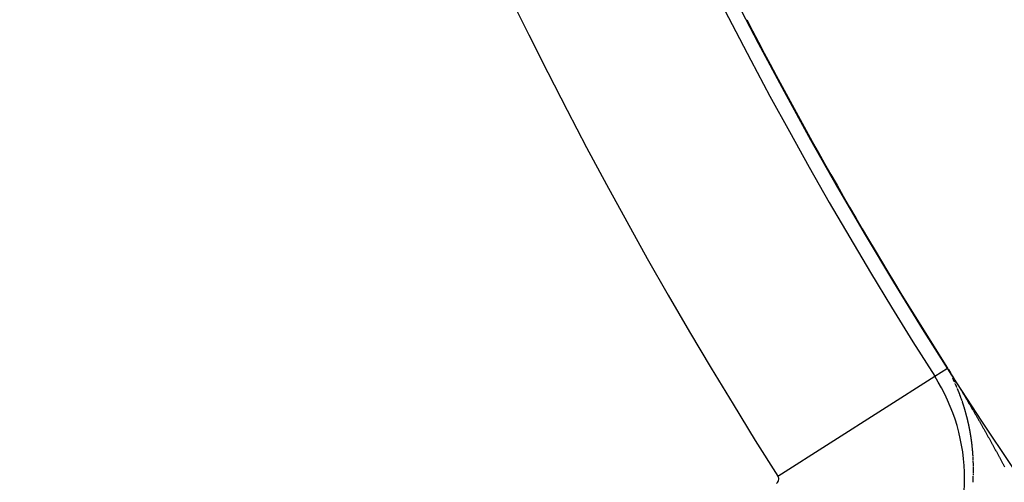
# Model space of a CAD drawing. Extents: x 24 to 600, y -268 to 196.
# Drawn here: x 494 to 503, y -81 to -76 of the extents above; entities that cross this region are included whole.
import ezdxf

# ---------------------------------------------------------------- set-up
doc = ezdxf.new("R2010")
doc.units = 0
doc.linetypes.add('DASHED', pattern=[11.05, 8.7, -2.35])
doc.layers.get('0').update_dxf_attribs({"linetype": 'CONTINUOUS'})
doc.layers.add('NEVIDI', color=4, linetype='DASHED')

msp = doc.modelspace()

# ---------------------------------------------------------------- linework, layer by layer
at = {"color": 2}
for p, q in [((502.749255, -79.648198), (502.749262, -79.648193)), ((502.749262, -79.648193), (502.749293, -79.648173)), ((502.749293, -79.648173), (502.749301, -79.648168)), ((502.749301, -79.648168), (502.749333, -79.648148)), ((502.749333, -79.648148), (502.749341, -79.648143)), ((502.749341, -79.648143), (502.749373, -79.648122)), ((502.749373, -79.648122), (502.749381, -79.648117)), ((502.749381, -79.648117), (502.749414, -79.648096)), ((502.749414, -79.648096), (502.749422, -79.648091)), ((502.749422, -79.648091), (502.749455, -79.648069)), ((502.749455, -79.648069), (502.749464, -79.648064)), ((502.749464, -79.648064), (502.749498, -79.648042)), ((502.749498, -79.648042), (502.749506, -79.648037)), ((502.749506, -79.648037), (502.749541, -79.648015)), ((502.749541, -79.648015), (502.749549, -79.648009)), ((502.749549, -79.648009), (502.749584, -79.647987)), ((502.749584, -79.647987), (502.749593, -79.647981)), ((502.749593, -79.647981), (502.749629, -79.647959)), ((502.749629, -79.647959), (502.749638, -79.647953)), ((502.749638, -79.647953), (502.749674, -79.64793)), ((502.749674, -79.64793), (502.749683, -79.647924)), ((502.749683, -79.647924), (502.74972, -79.647901)), ((502.74972, -79.647901), (502.749729, -79.647895)), ((502.749729, -79.647895), (502.749766, -79.647871)), ((502.749766, -79.647871), (502.749776, -79.647865)), ((502.749776, -79.647865), (502.749814, -79.647841)), ((502.749814, -79.647841), (502.749823, -79.647835)), ((502.749823, -79.647835), (502.749862, -79.64781)), ((502.749862, -79.64781), (502.749871, -79.647804))]:
    msp.add_line(p, q, dxfattribs=at)
for radius, start, end in [(44, 180, 360), (40, 180, 360), (55, 190.617262, 349.382738), (60, 190.56522, 349.43478), (44.004546, 207.759073, 207.84544)]:
    msp.add_arc((539.857919, -56.000001), radius, start, end, dxfattribs=at)
at = {"layer": 'NEVIDI', "color": 7, "linetype": 'CONTINUOUS'}
for p, q in [((502.626499, -79.726426), (502.749229, -79.648214)), ((502.750054, -79.649512), (502.749953, -79.649352)), ((502.750848, -79.650772), (502.750054, -79.649512)), ((502.750607, -79.647335), (502.750619, -79.647328)), ((502.750619, -79.647328), (502.750665, -79.647298)), ((502.750665, -79.647298), (502.750677, -79.64729)), ((502.750677, -79.64729), (502.750725, -79.64726)), ((502.750725, -79.64726), (502.750737, -79.647253)), ((502.750737, -79.647253), (502.750757, -79.647239)), ((502.750758, -79.64724), (502.754723, -79.653477)), ((502.751619, -79.652005), (502.750848, -79.650772)), ((502.752374, -79.653221), (502.751619, -79.652005)), ((502.75312, -79.65443), (502.752374, -79.653221)), ((502.753862, -79.655642), (502.75312, -79.65443)), ((502.754606, -79.656866), (502.753862, -79.655642)), ((502.755357, -79.658111), (502.754606, -79.656866)), ((502.754723, -79.653477), (502.759056, -79.66031)), ((502.755452, -79.658268), (502.755357, -79.658111)), ((502.756119, -79.659382), (502.755452, -79.658268)), ((502.756892, -79.660682), (502.756119, -79.659382)), ((502.757671, -79.662003), (502.756892, -79.660682)), ((502.759056, -79.66031), (502.765554, -79.670595)), ((501.109456, -80.69319), (502.626499, -79.726426)), ((502.760774, -79.667353), (502.760007, -79.666018)), ((502.762279, -79.669993), (502.761906, -79.669336)), ((502.763019, -79.6713), (502.762279, -79.669993)), ((502.765554, -79.670595), (502.769019, -79.676096)), ((502.766642, -79.677789), (502.765924, -79.676493)), ((502.767072, -79.678568), (502.766642, -79.677789)), ((502.767358, -79.679088), (502.767072, -79.678568)), ((502.768071, -79.680387), (502.767358, -79.679088)), ((502.768782, -79.681686), (502.768071, -79.680387)), ((502.769421, -79.682856), (502.768782, -79.681686)), ((502.769019, -79.676096), (502.775302, -79.686106)), ((502.775302, -79.686106), (502.778266, -79.690844)), ((502.778266, -79.690844), (502.784206, -79.700363)), ((502.784206, -79.700363), (502.787083, -79.704988)), ((502.787083, -79.704988), (502.792593, -79.713866)), ((502.792593, -79.713866), (502.795522, -79.718597)), ((502.795522, -79.718597), (502.800728, -79.727022)), ((502.800728, -79.727022), (502.803743, -79.73191)), ((502.802132, -79.74685), (502.801947, -79.746468)), ((502.802748, -79.748123), (502.802132, -79.74685)), ((502.802933, -79.748505), (502.802748, -79.748123)), ((502.803363, -79.749397), (502.802933, -79.748505)), ((502.803977, -79.750671), (502.803363, -79.749397)), ((502.803743, -79.73191), (502.808647, -79.739866)), ((502.80459, -79.751945), (502.803977, -79.750671)), ((502.804957, -79.75271), (502.80459, -79.751945)), ((502.805201, -79.75322), (502.804957, -79.75271)), ((502.805812, -79.754495), (502.805201, -79.75322)), ((502.805934, -79.75475), (502.805812, -79.754495)), ((502.806422, -79.75577), (502.805934, -79.75475)), ((502.807031, -79.757046), (502.806422, -79.75577)), ((502.807639, -79.758322), (502.807031, -79.757046)), ((502.808647, -79.739866), (502.811745, -79.744899)), ((502.811745, -79.744899), (502.816432, -79.752521)), ((502.816432, -79.752521), (502.819667, -79.757787)), ((502.819667, -79.757787), (502.824176, -79.765136)), ((502.807942, -79.75896), (502.807639, -79.758322)), ((502.808246, -79.759599), (502.807942, -79.75896)), ((502.809456, -79.762152), (502.808972, -79.761131)), ((502.81006, -79.76343), (502.809456, -79.762152)), ((502.810663, -79.764708), (502.81006, -79.76343)), ((502.810903, -79.765219), (502.810663, -79.764708)), ((502.811264, -79.765986), (502.810903, -79.765219)), ((502.811925, -79.767392), (502.811865, -79.767264)), ((502.812465, -79.768542), (502.811925, -79.767392)), ((502.813063, -79.769821), (502.812465, -79.768542)), ((502.813661, -79.7711), (502.813063, -79.769821)), ((502.81384, -79.771484), (502.813661, -79.7711)), ((502.814853, -79.773659), (502.81384, -79.771484)), ((502.815447, -79.774938), (502.814853, -79.773659)), ((502.816041, -79.776218), (502.815447, -79.774938)), ((502.817755, -79.779929), (502.816751, -79.777753)), ((502.821332, -79.78774), (502.820749, -79.786459)), ((502.823483, -79.792481), (502.822497, -79.790302)), ((502.823656, -79.792865), (502.823483, -79.792481)), ((502.824176, -79.765136), (502.827419, -79.770429)), ((502.827683, -79.801841), (502.827111, -79.800558)), ((502.827419, -79.770429), (502.831853, -79.777671)), ((502.828141, -79.802868), (502.827683, -79.801841)), ((502.828255, -79.803124), (502.828141, -79.802868)), ((502.828825, -79.804408), (502.828255, -79.803124)), ((502.82911, -79.80505), (502.828825, -79.804408)), ((502.829394, -79.805692), (502.82911, -79.80505)), ((502.829963, -79.806976), (502.829394, -79.805692)), ((502.83053, -79.80826), (502.829963, -79.806976)), ((502.830926, -79.809159), (502.83053, -79.80826)), ((502.831096, -79.809545), (502.830926, -79.809159)), ((502.831662, -79.81083), (502.831096, -79.809545)), ((502.831887, -79.811344), (502.831662, -79.81083)), ((502.831853, -79.777671), (502.835216, -79.783173)), ((502.832564, -79.812886), (502.831887, -79.811344)), ((502.83279, -79.813401), (502.832564, -79.812886)), ((502.833352, -79.814687), (502.83279, -79.813401)), ((502.833689, -79.815458), (502.833352, -79.814687)), ((502.833914, -79.815973), (502.833689, -79.815458)), ((502.834475, -79.81726), (502.833914, -79.815973)), ((502.834643, -79.817646), (502.834475, -79.81726)), ((502.835034, -79.818547), (502.834643, -79.817646)), ((502.835593, -79.819835), (502.835034, -79.818547)), ((502.835216, -79.783173), (502.839506, -79.790199)), ((502.836151, -79.821123), (502.835593, -79.819835)), ((502.83643, -79.821767), (502.836151, -79.821123)), ((502.83782, -79.824989), (502.837376, -79.823958)), ((502.838374, -79.826278), (502.83782, -79.824989)), ((502.838928, -79.827568), (502.838374, -79.826278)), ((502.839149, -79.828085), (502.838928, -79.827568)), ((502.83948, -79.828859), (502.839149, -79.828085)), ((502.840032, -79.830149), (502.83948, -79.828859)), ((502.839506, -79.790199), (502.842877, -79.795725)), ((502.840087, -79.830279), (502.840032, -79.830149)), ((502.840583, -79.831441), (502.840087, -79.830279)), ((502.841132, -79.832732), (502.840583, -79.831441)), ((502.841681, -79.834024), (502.841132, -79.832732)), ((502.841846, -79.834412), (502.841681, -79.834024)), ((502.842877, -79.795725), (502.847163, -79.802761)), ((502.84712, -79.846964), (502.84658, -79.845668)), ((502.847174, -79.847094), (502.84712, -79.846964)), ((502.847163, -79.802761), (502.850526, -79.808288)), ((502.848089, -79.849297), (502.847174, -79.847094)), ((502.848197, -79.849557), (502.848089, -79.849297)), ((502.848734, -79.850853), (502.848197, -79.849557)), ((502.84927, -79.852151), (502.848734, -79.850853)), ((502.849805, -79.853448), (502.84927, -79.852151)), ((502.850526, -79.808288), (502.854799, -79.815318)), ((502.854799, -79.815318), (502.85815, -79.820837)), ((502.85815, -79.820837), (502.862321, -79.827715)), ((502.862321, -79.827715), (502.865736, -79.833354)), ((502.865736, -79.833354), (502.869813, -79.840091)), ((502.869813, -79.840091), (502.873272, -79.845814)), ((502.873272, -79.845814), (502.877467, -79.852759)), ((502.877467, -79.852759), (502.880749, -79.8582)), ((502.850713, -79.855655), (502.849805, -79.853448)), ((502.850873, -79.856045), (502.850713, -79.855655)), ((502.851405, -79.857343), (502.850873, -79.856045)), ((502.851937, -79.858642), (502.851405, -79.857343)), ((502.852414, -79.859812), (502.851937, -79.858642)), ((502.853315, -79.862022), (502.852997, -79.861242)), ((502.853526, -79.862542), (502.853315, -79.862022)), ((502.854054, -79.863842), (502.853526, -79.862542)), ((502.854581, -79.865143), (502.854054, -79.863842)), ((502.855002, -79.866184), (502.854581, -79.865143)), ((502.855107, -79.866444), (502.855002, -79.866184)), ((502.855632, -79.867746), (502.855107, -79.866444)), ((502.855894, -79.868397), (502.855632, -79.867746)), ((502.856156, -79.869048), (502.855894, -79.868397)), ((502.856679, -79.87035), (502.856156, -79.869048)), ((502.857201, -79.871653), (502.856679, -79.87035)), ((502.857566, -79.872565), (502.857201, -79.871653)), ((502.857723, -79.872955), (502.857566, -79.872565)), ((502.858243, -79.874259), (502.857723, -79.872955)), ((502.858451, -79.87478), (502.858243, -79.874259)), ((502.858763, -79.875562), (502.858451, -79.87478)), ((502.859281, -79.876866), (502.858763, -79.875562)), ((502.859799, -79.87817), (502.859281, -79.876866)), ((502.860109, -79.878953), (502.859799, -79.87817)), ((502.860315, -79.879475), (502.860109, -79.878953)), ((502.860831, -79.88078), (502.860315, -79.879475)), ((502.860986, -79.881171), (502.860831, -79.88078)), ((502.861346, -79.882085), (502.860986, -79.881171)), ((502.86186, -79.883391), (502.861346, -79.882085)), ((502.862373, -79.884696), (502.86186, -79.883391)), ((502.862629, -79.885349), (502.862373, -79.884696)), ((502.863498, -79.88757), (502.863396, -79.887309)), ((502.863906, -79.888616), (502.863498, -79.88757)), ((502.864415, -79.889923), (502.863906, -79.888616)), ((502.864923, -79.89123), (502.864415, -79.889923)), ((502.865126, -79.891753), (502.864923, -79.89123)), ((502.865431, -79.892538), (502.865126, -79.891753)), ((502.865937, -79.893845), (502.865431, -79.892538)), ((502.865988, -79.893976), (502.865937, -79.893845)), ((502.866442, -79.895154), (502.865988, -79.893976)), ((502.866947, -79.896462), (502.866442, -79.895154)), ((502.86745, -79.897771), (502.866947, -79.896462)), ((502.867601, -79.898163), (502.86745, -79.897771)), ((502.868454, -79.900389), (502.867601, -79.898163)), ((502.868955, -79.901699), (502.868454, -79.900389)), ((502.869455, -79.903009), (502.868955, -79.901699)), ((502.869954, -79.904319), (502.869455, -79.903009)), ((502.870053, -79.904581), (502.869954, -79.904319)), ((502.870899, -79.906809), (502.870053, -79.904581)), ((502.870948, -79.90694), (502.870899, -79.906809)), ((502.871444, -79.908251), (502.870948, -79.90694)), ((502.87194, -79.909563), (502.871444, -79.908251)), ((502.873419, -79.913499), (502.873321, -79.913236)), ((502.87391, -79.914811), (502.873419, -79.913499)), ((502.874401, -79.916124), (502.87391, -79.914811)), ((502.87489, -79.917437), (502.874401, -79.916124)), ((502.87572, -79.91967), (502.87489, -79.917437)), ((502.875866, -79.920064), (502.87572, -79.91967)), ((502.876353, -79.921378), (502.875866, -79.920064)), ((502.876839, -79.922692), (502.876353, -79.921378)), ((502.877275, -79.923875), (502.876839, -79.922692)), ((502.877323, -79.924007), (502.877275, -79.923875)), ((502.877807, -79.925322), (502.877323, -79.924007)), ((502.878097, -79.926111), (502.877807, -79.925322)), ((502.87829, -79.926637), (502.878097, -79.926111)), ((502.878772, -79.927952), (502.87829, -79.926637)), ((502.879253, -79.929268), (502.878772, -79.927952)), ((502.879637, -79.930321), (502.879253, -79.929268)), ((502.88069, -79.933217), (502.880451, -79.932559)), ((502.881168, -79.934534), (502.88069, -79.933217)), ((502.880749, -79.8582), (502.884912, -79.865108)), ((502.881644, -79.935851), (502.881168, -79.934534)), ((502.881977, -79.936773), (502.881644, -79.935851)), ((502.882784, -79.939014), (502.882594, -79.938486)), ((502.883068, -79.939805), (502.882784, -79.939014)), ((502.88354, -79.941123), (502.883068, -79.939805)), ((502.884012, -79.942442), (502.88354, -79.941123)), ((502.884294, -79.943233), (502.884012, -79.942442)), ((502.884912, -79.865108), (502.888172, -79.870523)), ((502.885093, -79.945476), (502.884952, -79.94508)), ((502.885421, -79.9464), (502.885093, -79.945476)), ((502.885889, -79.947719), (502.885421, -79.9464)), ((502.886356, -79.94904), (502.885889, -79.947719)), ((502.888172, -79.870523), (502.892333, -79.877441)), ((502.892333, -79.877441), (502.895621, -79.882914)), ((502.895621, -79.882914), (502.899796, -79.889871)), ((502.899796, -79.889871), (502.903069, -79.895331)), ((502.903069, -79.895331), (502.907228, -79.902274)), ((502.907228, -79.902274), (502.91049, -79.907726)), ((502.91049, -79.907726), (502.914613, -79.914624)), ((502.914613, -79.914624), (502.917844, -79.920037)), ((502.917844, -79.920037), (502.921953, -79.926926)), ((502.921953, -79.926926), (502.925179, -79.93234)), ((502.925179, -79.93234), (502.92928, -79.93923)), ((502.92928, -79.93923), (502.932505, -79.944654)), ((502.932505, -79.944654), (502.936627, -79.951595)), ((502.88659, -79.9497), (502.886356, -79.94904)), ((502.886822, -79.95036), (502.88659, -79.9497)), ((502.887288, -79.951681), (502.886822, -79.95036)), ((502.887381, -79.951945), (502.887288, -79.951681)), ((502.887752, -79.953002), (502.887381, -79.951945)), ((502.888215, -79.954323), (502.887752, -79.953002)), ((502.888678, -79.955645), (502.888215, -79.954323)), ((502.888862, -79.956174), (502.888678, -79.955645)), ((502.889139, -79.956967), (502.888862, -79.956174)), ((502.8896, -79.95829), (502.889139, -79.956967)), ((502.889646, -79.958422), (502.8896, -79.95829)), ((502.890059, -79.959612), (502.889646, -79.958422)), ((502.890518, -79.960935), (502.890059, -79.959612)), ((502.890976, -79.962258), (502.890518, -79.960935)), ((502.891113, -79.962656), (502.890976, -79.962258)), ((502.892797, -79.967555), (502.892343, -79.96623)), ((502.893251, -79.96888), (502.892797, -79.967555)), ((502.893341, -79.969145), (502.893251, -79.96888)), ((502.894109, -79.971398), (502.893341, -79.969145)), ((502.894154, -79.97153), (502.894109, -79.971398)), ((502.894604, -79.972856), (502.894154, -79.97153)), ((502.895054, -79.974182), (502.894604, -79.972856)), ((502.895502, -79.975509), (502.895054, -79.974182)), ((502.895547, -79.975641), (502.895502, -79.975509)), ((502.896307, -79.977897), (502.895547, -79.975641)), ((502.896397, -79.978163), (502.896307, -79.977897)), ((502.896843, -79.97949), (502.896397, -79.978163)), ((502.897287, -79.980818), (502.896843, -79.97949)), ((502.897731, -79.982146), (502.897287, -79.980818)), ((502.898616, -79.984803), (502.898484, -79.984404)), ((502.899057, -79.986132), (502.898616, -79.984803)), ((502.899498, -79.987461), (502.899057, -79.986132)), ((502.899893, -79.988658), (502.899498, -79.987461)), ((502.899937, -79.988791), (502.899893, -79.988658)), ((502.900375, -79.990121), (502.899937, -79.988791)), ((502.900638, -79.990919), (502.900375, -79.990121)), ((502.900813, -79.991451), (502.900638, -79.990919)), ((502.901249, -79.992782), (502.900813, -79.991451)), ((502.901685, -79.994113), (502.901249, -79.992782)), ((502.902033, -79.995178), (502.901685, -79.994113)), ((502.90212, -79.995444), (502.902033, -79.995178)), ((502.902553, -79.996776), (502.90212, -79.995444)), ((502.90277, -79.997442), (502.902553, -79.996776)), ((502.902986, -79.998108), (502.90277, -79.997442)), ((502.903418, -79.99944), (502.902986, -79.998108)), ((502.903849, -80.000772), (502.903418, -79.99944)), ((502.90415, -80.001705), (502.903849, -80.000772)), ((502.904279, -80.002105), (502.90415, -80.001705)), ((502.904708, -80.003439), (502.904279, -80.002105)), ((502.90488, -80.003972), (502.904708, -80.003439)), ((502.905136, -80.004772), (502.90488, -80.003972)), ((502.905564, -80.006106), (502.905136, -80.004772)), ((502.90599, -80.00744), (502.905564, -80.006106)), ((502.906245, -80.008241), (502.90599, -80.00744)), ((502.906416, -80.008774), (502.906245, -80.008241)), ((502.90684, -80.010109), (502.906416, -80.008774)), ((502.906967, -80.01051), (502.90684, -80.010109)), ((502.907264, -80.011444), (502.906967, -80.01051)), ((502.907686, -80.01278), (502.907264, -80.011444)), ((502.908108, -80.014115), (502.907686, -80.01278)), ((502.908319, -80.014783), (502.908108, -80.014115)), ((502.908529, -80.015451), (502.908319, -80.014783)), ((502.908949, -80.016788), (502.908529, -80.015451)), ((502.909033, -80.017055), (502.908949, -80.016788)), ((502.909368, -80.018124), (502.909033, -80.017055)), ((502.909786, -80.019461), (502.909368, -80.018124)), ((502.910203, -80.020799), (502.909786, -80.019461)), ((502.910369, -80.021334), (502.910203, -80.020799)), ((502.911862, -80.026151), (502.911448, -80.024812)), ((502.912274, -80.02749), (502.911862, -80.026151)), ((502.912398, -80.027892), (502.912274, -80.02749)), ((502.913096, -80.030168), (502.912398, -80.027892)), ((502.913506, -80.031508), (502.913096, -80.030168)), ((502.913915, -80.032848), (502.913506, -80.031508)), ((502.914323, -80.034189), (502.913915, -80.032848)), ((502.914404, -80.034457), (502.914323, -80.034189)), ((502.915095, -80.036736), (502.914404, -80.034457)), ((502.915135, -80.036871), (502.915095, -80.036736)), ((502.91554, -80.038212), (502.915135, -80.036871)), ((502.915945, -80.039554), (502.91554, -80.038212)), ((502.916348, -80.040896), (502.915945, -80.039554)), ((502.916388, -80.04103), (502.916348, -80.040896)), ((502.917071, -80.043312), (502.916388, -80.04103)), ((502.917151, -80.04358), (502.917071, -80.043312)), ((502.917552, -80.044923), (502.917151, -80.04358)), ((502.936627, -79.951595), (502.939863, -79.957048)), ((502.939863, -79.957048), (502.943976, -79.963987)), ((502.943976, -79.963987), (502.947205, -79.96944)), ((502.947205, -79.96944), (502.951184, -79.976168)), ((502.951184, -79.976168), (502.954511, -79.981798)), ((502.954511, -79.981798), (502.95851, -79.988575)), ((502.95851, -79.988575), (502.961766, -79.994096)), ((502.961766, -79.994096), (502.965821, -80.000981)), ((502.965821, -80.000981), (502.969004, -80.00639)), ((502.969004, -80.00639), (502.973056, -80.013284)), ((502.973056, -80.013284), (502.976254, -80.01873)), ((502.976254, -80.01873), (502.980318, -80.025658)), ((502.980318, -80.025658), (502.983507, -80.031101)), ((502.983507, -80.031101), (502.987437, -80.037816)), ((502.987437, -80.037816), (502.988139, -80.039014)), ((502.988139, -80.039014), (502.99074, -80.043464)), ((502.99074, -80.043464), (502.994638, -80.050137)), ((502.917951, -80.046267), (502.917552, -80.044923)), ((502.91835, -80.04761), (502.917951, -80.046267)), ((502.919025, -80.049895), (502.91835, -80.04761)), ((502.919084, -80.050096), (502.919025, -80.049895)), ((502.919144, -80.050298), (502.919084, -80.050096)), ((502.91954, -80.051642), (502.919144, -80.050298)), ((502.919934, -80.052987), (502.91954, -80.051642)), ((502.920289, -80.054198), (502.919934, -80.052987)), ((502.920328, -80.054332), (502.920289, -80.054198)), ((502.920721, -80.055678), (502.920328, -80.054332)), ((502.920957, -80.056485), (502.920721, -80.055678)), ((502.921113, -80.057023), (502.920957, -80.056485)), ((502.921504, -80.058369), (502.921113, -80.057023)), ((502.921894, -80.059716), (502.921504, -80.058369)), ((502.922206, -80.060793), (502.921894, -80.059716)), ((502.922284, -80.061062), (502.922206, -80.060793)), ((502.922672, -80.062409), (502.922284, -80.061062)), ((502.922866, -80.063083), (502.922672, -80.062409)), ((502.923059, -80.063756), (502.922866, -80.063083)), ((502.923446, -80.065104), (502.923059, -80.063756)), ((502.923831, -80.066452), (502.923446, -80.065104)), ((502.924101, -80.067395), (502.923831, -80.066452)), ((502.924216, -80.0678), (502.924101, -80.067395)), ((502.924599, -80.069148), (502.924216, -80.0678)), ((502.924753, -80.069688), (502.924599, -80.069148)), ((502.924982, -80.070497), (502.924753, -80.069688)), ((502.925364, -80.071846), (502.924982, -80.070497)), ((502.925745, -80.073195), (502.925364, -80.071846)), ((502.925987, -80.074054), (502.925745, -80.073195)), ((502.927635, -80.079946), (502.927259, -80.078595)), ((502.92784, -80.080683), (502.927635, -80.079946)), ((502.92801, -80.081297), (502.92784, -80.080683)), ((502.928384, -80.082649), (502.92801, -80.081297)), ((502.928459, -80.082919), (502.928384, -80.082649)), ((502.928758, -80.084), (502.928459, -80.082919)), ((502.92913, -80.085352), (502.928758, -80.084)), ((502.929502, -80.086705), (502.92913, -80.085352)), ((502.929687, -80.087381), (502.929502, -80.086705)), ((502.929872, -80.088057), (502.929687, -80.087381)), ((502.930242, -80.08941), (502.929872, -80.088057)), ((502.930309, -80.089656), (502.930242, -80.08941)), ((502.930611, -80.090763), (502.930309, -80.089656)), ((502.930978, -80.092117), (502.930611, -80.090763)), ((502.931345, -80.093471), (502.930978, -80.092117)), ((502.931492, -80.094012), (502.931345, -80.093471)), ((502.932076, -80.096179), (502.931492, -80.094012)), ((502.93244, -80.097534), (502.932076, -80.096179)), ((502.932803, -80.098889), (502.93244, -80.097534)), ((502.933165, -80.100244), (502.932803, -80.098889)), ((502.933274, -80.100651), (502.933165, -80.100244)), ((502.933887, -80.102955), (502.933274, -80.100651)), ((502.934246, -80.104312), (502.933887, -80.102955)), ((502.934605, -80.105668), (502.934246, -80.104312)), ((502.934962, -80.107025), (502.934605, -80.105668)), ((502.935034, -80.107296), (502.934962, -80.107025)), ((502.935639, -80.109603), (502.935034, -80.107296)), ((502.935674, -80.109739), (502.935639, -80.109603)), ((502.936029, -80.111097), (502.935674, -80.109739)), ((502.936383, -80.112454), (502.936029, -80.111097)), ((502.936736, -80.113813), (502.936383, -80.112454)), ((502.936771, -80.113948), (502.936736, -80.113813)), ((502.937368, -80.116258), (502.936771, -80.113948)), ((502.937439, -80.11653), (502.937368, -80.116258)), ((502.937789, -80.117889), (502.937439, -80.11653)), ((502.938138, -80.119248), (502.937789, -80.117889)), ((502.938486, -80.120608), (502.938138, -80.119248)), ((502.939075, -80.12292), (502.938486, -80.120608)), ((502.939179, -80.123328), (502.939075, -80.12292)), ((502.939525, -80.124688), (502.939179, -80.123328)), ((502.939869, -80.126049), (502.939525, -80.124688)), ((502.940212, -80.12741), (502.939869, -80.126049)), ((502.940772, -80.129637), (502.940212, -80.12741)), ((502.940896, -80.130133), (502.940772, -80.129637)), ((502.941237, -80.131494), (502.940896, -80.130133)), ((502.941577, -80.132856), (502.941237, -80.131494)), ((502.941882, -80.134083), (502.941577, -80.132856)), ((502.941916, -80.134219), (502.941882, -80.134083)), ((502.942253, -80.135581), (502.941916, -80.134219)), ((502.942456, -80.136399), (502.942253, -80.135581)), ((502.94259, -80.136944), (502.942456, -80.136399)), ((502.942926, -80.138308), (502.94259, -80.136944)), ((502.943261, -80.139671), (502.942926, -80.138308)), ((502.994638, -80.050137), (502.997954, -80.05582)), ((502.997954, -80.05582), (503.001842, -80.062489)), ((503.001842, -80.062489), (503.005149, -80.068168)), ((503.005149, -80.068168), (503.009026, -80.074832)), ((503.009026, -80.074832), (503.012325, -80.080508)), ((503.012325, -80.080508), (503.016192, -80.087169)), ((503.016192, -80.087169), (503.019481, -80.092842)), ((503.019481, -80.092842), (503.023338, -80.0995)), ((503.023338, -80.0995), (503.02662, -80.10517)), ((503.02662, -80.10517), (503.030467, -80.111824)), ((503.030467, -80.111824), (503.03374, -80.117492)), ((503.03374, -80.117492), (503.037577, -80.124143)), ((503.037577, -80.124143), (503.040842, -80.129809)), ((503.040842, -80.129809), (503.04467, -80.136458)), ((503.04467, -80.136458), (503.047926, -80.142121)), ((502.943529, -80.140762), (502.943261, -80.139671)), ((502.944922, -80.146493), (502.944592, -80.145128)), ((502.945153, -80.147448), (502.944922, -80.146493)), ((502.945252, -80.147858), (502.945153, -80.147448)), ((502.94558, -80.149223), (502.945252, -80.147858)), ((502.945711, -80.149769), (502.94558, -80.149223)), ((502.945908, -80.150589), (502.945711, -80.149769)), ((502.946234, -80.151955), (502.945908, -80.150589)), ((502.94656, -80.153321), (502.946234, -80.151955)), ((502.946755, -80.154141), (502.94656, -80.153321)), ((502.946885, -80.154688), (502.946755, -80.154141)), ((502.947209, -80.156054), (502.946885, -80.154688)), ((502.947305, -80.156464), (502.947209, -80.156054)), ((502.947531, -80.157421), (502.947305, -80.156464)), ((502.947853, -80.158789), (502.947531, -80.157421)), ((502.948174, -80.160156), (502.947853, -80.158789)), ((502.948366, -80.160977), (502.948174, -80.160156)), ((502.948494, -80.161524), (502.948366, -80.160977)), ((502.948813, -80.162892), (502.948494, -80.161524)), ((502.9489, -80.163265), (502.948813, -80.162892)), ((502.949132, -80.16426), (502.9489, -80.163265)), ((502.949449, -80.165629), (502.949132, -80.16426)), ((502.949765, -80.166998), (502.949449, -80.165629)), ((502.949923, -80.167682), (502.949765, -80.166998)), ((502.95008, -80.168367), (502.949923, -80.167682)), ((502.950395, -80.169736), (502.95008, -80.168367)), ((502.950458, -80.17001), (502.950395, -80.169736)), ((502.950708, -80.171106), (502.950458, -80.17001)), ((502.951021, -80.172476), (502.950708, -80.171106)), ((502.951332, -80.173846), (502.951021, -80.172476)), ((502.951457, -80.174394), (502.951332, -80.173846)), ((502.951643, -80.175216), (502.951457, -80.174394)), ((502.951953, -80.176587), (502.951643, -80.175216)), ((502.951984, -80.176724), (502.951953, -80.176587)), ((502.952262, -80.177958), (502.951984, -80.176724)), ((502.952569, -80.179329), (502.952262, -80.177958)), ((502.952876, -80.180701), (502.952569, -80.179329)), ((502.952988, -80.181199), (502.952876, -80.180701)), ((502.953487, -80.183444), (502.952988, -80.181199)), ((502.953791, -80.184816), (502.953487, -80.183444)), ((502.954094, -80.186189), (502.953791, -80.184816)), ((502.954397, -80.187561), (502.954094, -80.186189)), ((502.954487, -80.187973), (502.954397, -80.187561)), ((502.954998, -80.190308), (502.954487, -80.187973)), ((502.955298, -80.191681), (502.954998, -80.190308)), ((502.955596, -80.193055), (502.955298, -80.191681)), ((502.955893, -80.194429), (502.955596, -80.193055)), ((502.955953, -80.194703), (502.955893, -80.194429)), ((502.956456, -80.19704), (502.955953, -80.194703)), ((502.956486, -80.197177), (502.956456, -80.19704)), ((502.95678, -80.198552), (502.956486, -80.197177)), ((502.957074, -80.199927), (502.95678, -80.198552)), ((502.957367, -80.201302), (502.957074, -80.199927)), ((502.95742, -80.201552), (502.957367, -80.201302)), ((502.957896, -80.203803), (502.95742, -80.201552)), ((502.957949, -80.204053), (502.957896, -80.203803)), ((502.958239, -80.205429), (502.957949, -80.204053)), ((502.958528, -80.206805), (502.958239, -80.205429)), ((502.958816, -80.208181), (502.958528, -80.206805)), ((502.958845, -80.208319), (502.958816, -80.208181)), ((502.959332, -80.210659), (502.958845, -80.208319)), ((502.959389, -80.210934), (502.959332, -80.210659)), ((502.959674, -80.212312), (502.959389, -80.210934)), ((502.959959, -80.213689), (502.959674, -80.212312)), ((502.960242, -80.215066), (502.959959, -80.213689)), ((502.960721, -80.217409), (502.960242, -80.215066)), ((502.960805, -80.217822), (502.960721, -80.217409)), ((502.961086, -80.2192), (502.960805, -80.217822)), ((502.961365, -80.220579), (502.961086, -80.2192)), ((502.961644, -80.221958), (502.961365, -80.220579)), ((502.962115, -80.224302), (502.961644, -80.221958)), ((502.962198, -80.224716), (502.962115, -80.224302)), ((502.962474, -80.226095), (502.962198, -80.224716)), ((502.962748, -80.227475), (502.962474, -80.226095)), ((502.962995, -80.228717), (502.962748, -80.227475)), ((502.963022, -80.228855), (502.962995, -80.228717)), ((502.963295, -80.230235), (502.963022, -80.228855)), ((502.963458, -80.231063), (502.963295, -80.230235)), ((502.963567, -80.231615), (502.963458, -80.231063)), ((502.963837, -80.232996), (502.963567, -80.231615)), ((502.964107, -80.234377), (502.963837, -80.232996)), ((502.964349, -80.23562), (502.964107, -80.234377)), ((503.047926, -80.142121), (503.051745, -80.148768)), ((503.051745, -80.148768), (503.054994, -80.15443)), ((503.054994, -80.15443), (503.058803, -80.161075)), ((503.058803, -80.161075), (503.062044, -80.166735)), ((503.062044, -80.166735), (503.065844, -80.173379)), ((503.065844, -80.173379), (503.069078, -80.179037)), ((503.069078, -80.179037), (503.072869, -80.18568)), ((503.072869, -80.18568), (503.076095, -80.191337)), ((503.076095, -80.191337), (503.079878, -80.197979)), ((503.079878, -80.197979), (503.083096, -80.203635)), ((503.083096, -80.203635), (503.08687, -80.210275)), ((503.08687, -80.210275), (503.090081, -80.215931)), ((503.090081, -80.215931), (503.093845, -80.222569)), ((503.093845, -80.222569), (503.097049, -80.228224)), ((503.097049, -80.228224), (503.100805, -80.234861)), ((502.964376, -80.235758), (502.964349, -80.23562)), ((502.964644, -80.237139), (502.964376, -80.235758)), ((502.964805, -80.237968), (502.964644, -80.237139)), ((502.964911, -80.238521), (502.964805, -80.237968)), ((502.965177, -80.239902), (502.964911, -80.238521)), ((502.965443, -80.241284), (502.965177, -80.239902)), ((502.965654, -80.24239), (502.965443, -80.241284)), ((502.965707, -80.242666), (502.965654, -80.24239)), ((502.96597, -80.244049), (502.965707, -80.242666)), ((502.966101, -80.24474), (502.96597, -80.244049)), ((502.966232, -80.245432), (502.966101, -80.24474)), ((502.966494, -80.246814), (502.966232, -80.245432)), ((502.966754, -80.248198), (502.966494, -80.246814)), ((502.966962, -80.249304), (502.966754, -80.248198)), ((502.967013, -80.249581), (502.966962, -80.249304)), ((502.967272, -80.250964), (502.967013, -80.249581)), ((502.967401, -80.251656), (502.967272, -80.250964)), ((502.967529, -80.252348), (502.967401, -80.251656)), ((502.967786, -80.253732), (502.967529, -80.252348)), ((502.968041, -80.255116), (502.967786, -80.253732)), ((502.96822, -80.256085), (502.968041, -80.255116)), ((502.968296, -80.256501), (502.96822, -80.256085)), ((502.96855, -80.257885), (502.968296, -80.256501)), ((502.968651, -80.258439), (502.96855, -80.257885)), ((502.968802, -80.25927), (502.968651, -80.258439)), ((502.969054, -80.260655), (502.968802, -80.25927)), ((502.969305, -80.262041), (502.969054, -80.260655)), ((502.96948, -80.263011), (502.969305, -80.262041)), ((502.969555, -80.263426), (502.96948, -80.263011)), ((502.969803, -80.264812), (502.969555, -80.263426)), ((502.969903, -80.265366), (502.969803, -80.264812)), ((502.970051, -80.266198), (502.969903, -80.265366)), ((502.970298, -80.267584), (502.970051, -80.266198)), ((502.970544, -80.268971), (502.970298, -80.267584)), ((502.9707, -80.269853), (502.970544, -80.268971)), ((502.970789, -80.270357), (502.9707, -80.269853)), ((502.971033, -80.271744), (502.970789, -80.270357)), ((502.971122, -80.272248), (502.971033, -80.271744)), ((502.971276, -80.273131), (502.971122, -80.272248)), ((502.971518, -80.274518), (502.971276, -80.273131)), ((502.97176, -80.275906), (502.971518, -80.274518)), ((502.971904, -80.276739), (502.97176, -80.275906)), ((502.972, -80.277294), (502.971904, -80.276739)), ((502.972239, -80.278682), (502.972, -80.277294)), ((502.972311, -80.279098), (502.972239, -80.278682)), ((502.972477, -80.28007), (502.972311, -80.279098)), ((502.972715, -80.281458), (502.972477, -80.28007)), ((502.972951, -80.282847), (502.972715, -80.281458)), ((502.973092, -80.28368), (502.972951, -80.282847)), ((502.973186, -80.284235), (502.973092, -80.28368)), ((502.973421, -80.285624), (502.973186, -80.284235)), ((502.973491, -80.286041), (502.973421, -80.285624)), ((502.973654, -80.287013), (502.973491, -80.286041)), ((502.973887, -80.288403), (502.973654, -80.287013)), ((502.974118, -80.289792), (502.973887, -80.288403)), ((502.974257, -80.290626), (502.974118, -80.289792)), ((502.974349, -80.291182), (502.974257, -80.290626)), ((502.974578, -80.292572), (502.974349, -80.291182)), ((502.974647, -80.292989), (502.974578, -80.292572)), ((502.974883, -80.294426), (502.974647, -80.292989)), ((502.975035, -80.295353), (502.974883, -80.294426)), ((502.975261, -80.296744), (502.975035, -80.295353)), ((502.975374, -80.297439), (502.975261, -80.296744)), ((502.975487, -80.298134), (502.975374, -80.297439)), ((502.975712, -80.299525), (502.975487, -80.298134)), ((502.975757, -80.299804), (502.975712, -80.299525)), ((502.975936, -80.300917), (502.975757, -80.299804)), ((502.976158, -80.302308), (502.975936, -80.300917)), ((502.97638, -80.3037), (502.976158, -80.302308)), ((502.976491, -80.304396), (502.97638, -80.3037)), ((502.976601, -80.305092), (502.976491, -80.304396)), ((502.976821, -80.306484), (502.976601, -80.305092)), ((502.976865, -80.306762), (502.976821, -80.306484)), ((502.97704, -80.307876), (502.976865, -80.306762)), ((502.977258, -80.309268), (502.97704, -80.307876)), ((502.977475, -80.310661), (502.977258, -80.309268)), ((502.977583, -80.311358), (502.977475, -80.310661)), ((502.977691, -80.312054), (502.977583, -80.311358)), ((502.977906, -80.313447), (502.977691, -80.312054)), ((502.977949, -80.313726), (502.977906, -80.313447)), ((502.978121, -80.31484), (502.977949, -80.313726)), ((502.978334, -80.316234), (502.978121, -80.31484)), ((502.978546, -80.317628), (502.978334, -80.316234)), ((502.978652, -80.318324), (502.978546, -80.317628)), ((502.978757, -80.319021), (502.978652, -80.318324)), ((502.978967, -80.320416), (502.978757, -80.319021)), ((502.979009, -80.320694), (502.978967, -80.320416)), ((502.979177, -80.32181), (502.979009, -80.320694)), ((502.979385, -80.323204), (502.979177, -80.32181)), ((502.979592, -80.324599), (502.979385, -80.323204)), ((502.979696, -80.325297), (502.979592, -80.324599)), ((502.979799, -80.325994), (502.979696, -80.325297)), ((502.980004, -80.327389), (502.979799, -80.325994)), ((502.980045, -80.327668), (502.980004, -80.327389)), ((502.980209, -80.328785), (502.980045, -80.327668)), ((502.980412, -80.33018), (502.980209, -80.328785)), ((503.100805, -80.234861), (503.104, -80.240514)), ((503.104, -80.240514), (503.107747, -80.24715)), ((503.107747, -80.24715), (503.110935, -80.252802)), ((503.110935, -80.252802), (503.114673, -80.259437)), ((503.114673, -80.259437), (503.117854, -80.265088)), ((503.117854, -80.265088), (503.121583, -80.271721)), ((503.121583, -80.271721), (503.124755, -80.277371)), ((503.124755, -80.277371), (503.128475, -80.284002)), ((503.128475, -80.284002), (503.13164, -80.289651)), ((503.13164, -80.289651), (503.135351, -80.296281)), ((503.135351, -80.296281), (503.138509, -80.301928)), ((503.138509, -80.301928), (503.142211, -80.308556)), ((503.142211, -80.308556), (503.14536, -80.314202)), ((503.14536, -80.314202), (503.149053, -80.320829)), ((503.149053, -80.320829), (503.152195, -80.326474)), ((503.152195, -80.326474), (503.155878, -80.333099)), ((502.980615, -80.331576), (502.980412, -80.33018)), ((502.980716, -80.332274), (502.980615, -80.331576)), ((502.980816, -80.332972), (502.980716, -80.332274)), ((502.981017, -80.334368), (502.980816, -80.332972)), ((502.981057, -80.334648), (502.981017, -80.334368)), ((502.981217, -80.335765), (502.981057, -80.334648)), ((502.981415, -80.337161), (502.981217, -80.335765)), ((502.981613, -80.338558), (502.981415, -80.337161)), ((502.981712, -80.339257), (502.981613, -80.338558)), ((502.982201, -80.34275), (502.982045, -80.341632)), ((502.982394, -80.344148), (502.982201, -80.34275)), ((502.982587, -80.345546), (502.982394, -80.344148)), ((502.982683, -80.346245), (502.982587, -80.345546)), ((502.982779, -80.346944), (502.982683, -80.346245)), ((502.98297, -80.348343), (502.982779, -80.346944)), ((502.983008, -80.348622), (502.98297, -80.348343)), ((502.98316, -80.349741), (502.983008, -80.348622)), ((502.983349, -80.35114), (502.98316, -80.349741)), ((502.983537, -80.352539), (502.983349, -80.35114)), ((502.983631, -80.353239), (502.983537, -80.352539)), ((502.983724, -80.353939), (502.983631, -80.353239)), ((502.98391, -80.355338), (502.983724, -80.353939)), ((502.983948, -80.355618), (502.98391, -80.355338)), ((502.984096, -80.356738), (502.983948, -80.355618)), ((502.98428, -80.358138), (502.984096, -80.356738)), ((502.984463, -80.359538), (502.98428, -80.358138)), ((502.984554, -80.360239), (502.984463, -80.359538)), ((502.984645, -80.360939), (502.984554, -80.360239)), ((502.984827, -80.362339), (502.984645, -80.360939)), ((502.984863, -80.36262), (502.984827, -80.362339)), ((502.985007, -80.36374), (502.984863, -80.36262)), ((502.985186, -80.365142), (502.985007, -80.36374)), ((502.985365, -80.366543), (502.985186, -80.365142)), ((502.985454, -80.367244), (502.985365, -80.366543)), ((502.985542, -80.367945), (502.985454, -80.367244)), ((502.985719, -80.369346), (502.985542, -80.367945)), ((502.985754, -80.369627), (502.985719, -80.369346)), ((502.985894, -80.370749), (502.985754, -80.369627)), ((502.986069, -80.372151), (502.985894, -80.370749)), ((502.986242, -80.373553), (502.986069, -80.372151)), ((502.986329, -80.374255), (502.986242, -80.373553)), ((502.986415, -80.374956), (502.986329, -80.374255)), ((502.986587, -80.376359), (502.986415, -80.374956)), ((502.986621, -80.37664), (502.986587, -80.376359)), ((502.986757, -80.377763), (502.986621, -80.37664)), ((502.986927, -80.379166), (502.986757, -80.377763)), ((502.987096, -80.38057), (502.986927, -80.379166)), ((502.98718, -80.381272), (502.987096, -80.38057)), ((502.987264, -80.381974), (502.98718, -80.381272)), ((502.98743, -80.383378), (502.987264, -80.381974)), ((502.987464, -80.383659), (502.98743, -80.383378)), ((502.987596, -80.384783), (502.987464, -80.383659)), ((502.987761, -80.386187), (502.987596, -80.384783)), ((502.987925, -80.387592), (502.987761, -80.386187)), ((502.988007, -80.388295), (502.987925, -80.387592)), ((502.988088, -80.388998), (502.988007, -80.388295)), ((502.98825, -80.390403), (502.988088, -80.388998)), ((502.988282, -80.390684), (502.98825, -80.390403)), ((502.988411, -80.391809), (502.988282, -80.390684)), ((502.988571, -80.393215), (502.988411, -80.391809)), ((502.988888, -80.396027), (502.988825, -80.395465)), ((502.989045, -80.397434), (502.988888, -80.396027)), ((502.989092, -80.397856), (502.989045, -80.397434)), ((502.989202, -80.398841), (502.989092, -80.397856)), ((502.989357, -80.400248), (502.989202, -80.398841)), ((502.989511, -80.401656), (502.989357, -80.400248)), ((502.989603, -80.4025), (502.989511, -80.401656)), ((502.989664, -80.403063), (502.989603, -80.4025)), ((502.989817, -80.404471), (502.989664, -80.403063)), ((502.989862, -80.404894), (502.989817, -80.404471)), ((502.990268, -80.408697), (502.990118, -80.407288)), ((502.990416, -80.410106), (502.990357, -80.409542)), ((502.990564, -80.411515), (502.990416, -80.410106)), ((502.990608, -80.411938), (502.990564, -80.411515)), ((502.99071, -80.412924), (502.990608, -80.411938)), ((502.990856, -80.414334), (502.99071, -80.412924)), ((502.991, -80.415744), (502.990856, -80.414334)), ((502.991087, -80.41659), (502.991, -80.415744)), ((502.991334, -80.419035), (502.991287, -80.418565)), ((502.991428, -80.419976), (502.991334, -80.419035)), ((502.991569, -80.421387), (502.991428, -80.419976)), ((502.991709, -80.422798), (502.991569, -80.421387)), ((502.991806, -80.423786), (502.991709, -80.422798)), ((503.155878, -80.333099), (503.159012, -80.338742)), ((503.159012, -80.338742), (503.162687, -80.345366)), ((503.162687, -80.345366), (503.165813, -80.351008)), ((503.165813, -80.351008), (503.169478, -80.35763)), ((503.169478, -80.35763), (503.172597, -80.36327)), ((503.172597, -80.36327), (503.176328, -80.370026)), ((503.176328, -80.370026), (503.179364, -80.375529)), ((503.179364, -80.375529), (503.183145, -80.382393)), ((503.183145, -80.382393), (503.186113, -80.387785)), ((503.186113, -80.387785), (503.189885, -80.394647)), ((503.189885, -80.394647), (503.192846, -80.400038)), ((503.192846, -80.400038), (503.196608, -80.406898)), ((503.196608, -80.406898), (503.199561, -80.412287)), ((503.199561, -80.412287), (503.203316, -80.419148)), ((503.203316, -80.419148), (503.206299, -80.424606)), ((503.206299, -80.424606), (503.210017, -80.431415)), ((502.992122, -80.427033), (502.99204, -80.426186)), ((502.992258, -80.428446), (502.992122, -80.427033)), ((502.992393, -80.429858), (502.992258, -80.428446)), ((502.992487, -80.430847), (502.992393, -80.429858)), ((502.992527, -80.431271), (502.992487, -80.430847)), ((502.99266, -80.432684), (502.992527, -80.431271)), ((502.992713, -80.43325), (502.99266, -80.432684)), ((502.992792, -80.434098), (502.992713, -80.43325)), ((502.992923, -80.435511), (502.992792, -80.434098)), ((502.993053, -80.436925), (502.992923, -80.435511)), ((502.993154, -80.438025), (502.993053, -80.436925)), ((502.993182, -80.43834), (502.993154, -80.438025)), ((502.99331, -80.439754), (502.993182, -80.43834)), ((502.993374, -80.440461), (502.99331, -80.439754)), ((502.993437, -80.441169), (502.993374, -80.440461)), ((502.993564, -80.442584), (502.993437, -80.441169)), ((502.993689, -80.443999), (502.993564, -80.442584)), ((502.993788, -80.445132), (502.993689, -80.443999)), ((502.993813, -80.445415), (502.993788, -80.445132)), ((502.993936, -80.446831), (502.993813, -80.445415)), ((502.993998, -80.447539), (502.993936, -80.446831)), ((502.994059, -80.448247), (502.993998, -80.447539)), ((502.99418, -80.449663), (502.994059, -80.448247)), ((502.994301, -80.45108), (502.99418, -80.449663)), ((502.994396, -80.452213), (502.994301, -80.45108)), ((502.99442, -80.452497), (502.994396, -80.452213)), ((502.994538, -80.453914), (502.99442, -80.452497)), ((502.994609, -80.454765), (502.994538, -80.453914)), ((502.994656, -80.455332), (502.994609, -80.454765)), ((502.994772, -80.45675), (502.994656, -80.455332)), ((502.994888, -80.458168), (502.994772, -80.45675)), ((502.994991, -80.459444), (502.994888, -80.458168)), ((502.995002, -80.459586), (502.994991, -80.459444)), ((502.995115, -80.461005), (502.995002, -80.459586)), ((502.995183, -80.461856), (502.995115, -80.461005)), ((502.995228, -80.462423), (502.995183, -80.461856)), ((502.995339, -80.463843), (502.995228, -80.462423)), ((502.99545, -80.465262), (502.995339, -80.463843)), ((502.995549, -80.46654), (502.99545, -80.465262)), ((502.995668, -80.468102), (502.99556, -80.466682)), ((502.995882, -80.470942), (502.995776, -80.469522)), ((502.995988, -80.472363), (502.995882, -80.470942)), ((502.996092, -80.473784), (502.995988, -80.472363)), ((502.996268, -80.4762), (502.996092, -80.473784)), ((502.996299, -80.476626), (502.996268, -80.4762)), ((502.9964, -80.478048), (502.996299, -80.476626)), ((502.996501, -80.479469), (502.9964, -80.478048)), ((502.996601, -80.480891), (502.996501, -80.479469)), ((502.99661, -80.481033), (502.996601, -80.480891)), ((502.996894, -80.485159), (502.996797, -80.483736)), ((502.996989, -80.486581), (502.996894, -80.485159)), ((502.997084, -80.488004), (502.996989, -80.486581)), ((502.997093, -80.488147), (502.997084, -80.488004)), ((502.997252, -80.490566), (502.997093, -80.488147)), ((502.99727, -80.490851), (502.997252, -80.490566)), ((502.997362, -80.492275), (502.99727, -80.490851)), ((502.997453, -80.493699), (502.997362, -80.492275)), ((502.997543, -80.495123), (502.997453, -80.493699)), ((502.997561, -80.495407), (502.997543, -80.495123)), ((502.997711, -80.497829), (502.997561, -80.495407)), ((502.997719, -80.497971), (502.997711, -80.497829)), ((502.997806, -80.499396), (502.997719, -80.497971)), ((502.997892, -80.50082), (502.997806, -80.499396)), ((502.997977, -80.502245), (502.997892, -80.50082)), ((502.997995, -80.502562), (502.997977, -80.502245)), ((502.998542, -80.512224), (502.998409, -80.5098)), ((502.998619, -80.51365), (502.998542, -80.512224)), ((502.998695, -80.515077), (502.998619, -80.51365)), ((502.99877, -80.516503), (502.998695, -80.515077)), ((502.9988, -80.517074), (502.99877, -80.516503)), ((502.998917, -80.519357), (502.998844, -80.51793)), ((502.998989, -80.520783), (502.998924, -80.519499)), ((503.210017, -80.431415), (503.213066, -80.437007)), ((503.213066, -80.437007), (503.213607, -80.437999)), ((503.213607, -80.437999), (503.216674, -80.443629)), ((503.216674, -80.443629), (503.219736, -80.449258)), ((503.219736, -80.449258), (503.223327, -80.455865)), ((503.223327, -80.455865), (503.226382, -80.461493)), ((503.226382, -80.461493), (503.229964, -80.468098)), ((503.229964, -80.468098), (503.233011, -80.473724)), ((503.233011, -80.473724), (503.236656, -80.480462)), ((503.236656, -80.480462), (503.239622, -80.485952)), ((503.239622, -80.485952), (503.243271, -80.492713)), ((503.243271, -80.492713), (503.246261, -80.498261)), ((503.246261, -80.498261), (503.249841, -80.504908)), ((503.249841, -80.504908), (503.252885, -80.51057)), ((503.252885, -80.51057), (503.256455, -80.517216)), ((503.256455, -80.517216), (503.259481, -80.522856)), ((502.999059, -80.52221), (502.998989, -80.520783)), ((502.999129, -80.523638), (502.999059, -80.52221)), ((502.999164, -80.524351), (502.999129, -80.523638)), ((502.999198, -80.525065), (502.999164, -80.524351)), ((502.999266, -80.526492), (502.999198, -80.525065)), ((502.999279, -80.526778), (502.999266, -80.526492)), ((502.999333, -80.52792), (502.999279, -80.526778)), ((502.999399, -80.529347), (502.999333, -80.52792)), ((502.999464, -80.530775), (502.999399, -80.529347)), ((502.999496, -80.531489), (502.999464, -80.530775)), ((502.999527, -80.532203), (502.999496, -80.531489)), ((502.99959, -80.533631), (502.999527, -80.532203)), ((502.999609, -80.534059), (502.99959, -80.533631)), ((502.999652, -80.535059), (502.999609, -80.534059)), ((502.999713, -80.536487), (502.999652, -80.535059)), ((502.999773, -80.537915), (502.999713, -80.536487)), ((502.999808, -80.538772), (502.999773, -80.537915)), ((503.000057, -80.545058), (503.000002, -80.543629)), ((503.000095, -80.546058), (503.000057, -80.545058)), ((503.000111, -80.546486), (503.000095, -80.546058)), ((503.000164, -80.547915), (503.000111, -80.546486)), ((503.000185, -80.548487), (503.000164, -80.547915)), ((503.000216, -80.549344), (503.000185, -80.548487)), ((503.000267, -80.550773), (503.000216, -80.549344)), ((503.000317, -80.552202), (503.000267, -80.550773)), ((503.000356, -80.553345), (503.000317, -80.552202)), ((503.000365, -80.553631), (503.000356, -80.553345)), ((503.000413, -80.55506), (503.000365, -80.553631)), ((503.000437, -80.555775), (503.000413, -80.55506)), ((503.00046, -80.556489), (503.000437, -80.555775)), ((503.000506, -80.557919), (503.00046, -80.556489)), ((503.000551, -80.559348), (503.000506, -80.557919)), ((503.00059, -80.560618), (503.000551, -80.559348)), ((503.000637, -80.562207), (503.000595, -80.560777)), ((503.00072, -80.565066), (503.000679, -80.563636)), ((503.00076, -80.566495), (503.00072, -80.565066)), ((503.000795, -80.567782), (503.00076, -80.566495)), ((503.000799, -80.567925), (503.000795, -80.567782)), ((503.000836, -80.569354), (503.000799, -80.567925)), ((503.000862, -80.570355), (503.000836, -80.569354)), ((503.000873, -80.570784), (503.000862, -80.570355)), ((503.000909, -80.572213), (503.000873, -80.570784)), ((503.000944, -80.573643), (503.000909, -80.572213)), ((503.000977, -80.575073), (503.000944, -80.573643)), ((503.001042, -80.577932), (503.001036, -80.577646)), ((503.001073, -80.579362), (503.001042, -80.577932)), ((503.001102, -80.580791), (503.001073, -80.579362)), ((503.001131, -80.582221), (503.001102, -80.580791)), ((503.001134, -80.582364), (503.001131, -80.582221)), ((503.001182, -80.584921), (503.001134, -80.582364)), ((503.001185, -80.58508), (503.001182, -80.584921)), ((503.001211, -80.58651), (503.001185, -80.58508)), ((503.001236, -80.58794), (503.001211, -80.58651)), ((503.001259, -80.589369), (503.001236, -80.58794)), ((503.001264, -80.589655), (503.001259, -80.589369)), ((503.001303, -80.592228), (503.001264, -80.589655)), ((503.001324, -80.593658), (503.001303, -80.592228)), ((503.001344, -80.595088), (503.001324, -80.593658)), ((503.001362, -80.596518), (503.001344, -80.595088)), ((503.001368, -80.596947), (503.001362, -80.596518)), ((503.00144, -80.603668), (503.001426, -80.602237)), ((503.001445, -80.60424), (503.00144, -80.603668)), ((503.001453, -80.605098), (503.001445, -80.60424)), ((503.001464, -80.606528), (503.001453, -80.605098)), ((503.001466, -80.606814), (503.001464, -80.606528)), ((503.001475, -80.607959), (503.001466, -80.606814)), ((503.001484, -80.609389), (503.001475, -80.607959)), ((503.001493, -80.61082), (503.001484, -80.609389)), ((503.001497, -80.611535), (503.001493, -80.61082)), ((503.0015, -80.61225), (503.001497, -80.611535)), ((503.001507, -80.613681), (503.0015, -80.61225)), ((503.001508, -80.613999), (503.001507, -80.613681)), ((503.001512, -80.615112), (503.001508, -80.613999)), ((503.001517, -80.616542), (503.001512, -80.615112)), ((503.259481, -80.522856), (503.263015, -80.529451)), ((503.263015, -80.529451), (503.266022, -80.535069)), ((503.266022, -80.535069), (503.269618, -80.541797)), ((503.269618, -80.541797), (503.272545, -80.547278)), ((503.272545, -80.547278), (503.276191, -80.554115)), ((503.276191, -80.554115), (503.279072, -80.559524)), ((503.279072, -80.559524), (503.282662, -80.566272)), ((503.282662, -80.566272), (503.285607, -80.571814)), ((503.285607, -80.571814), (503.289128, -80.578449)), ((503.289128, -80.578449), (503.292124, -80.5841)), ((503.292124, -80.5841), (503.295635, -80.590733)), ((503.295635, -80.590733), (503.298623, -80.596383)), ((503.298623, -80.596383), (503.302124, -80.603014)), ((502.999575, -80.711192), (502.999637, -80.709754)), ((502.999759, -80.706879), (502.999819, -80.705442)), ((502.999819, -80.705442), (502.999877, -80.704005)), ((502.999877, -80.704005), (502.999935, -80.702568)), ((502.999935, -80.702568), (502.999957, -80.701993)), ((502.999957, -80.701993), (502.999991, -80.701131)), ((502.999991, -80.701131), (503.000046, -80.699694)), ((503.000057, -80.699406), (503.000101, -80.698257)), ((503.000101, -80.698257), (503.000154, -80.69682)), ((503.000154, -80.69682), (503.000206, -80.695384)), ((503.000206, -80.695384), (503.000232, -80.694666)), ((503.000232, -80.694666), (503.000257, -80.693948)), ((503.000257, -80.693948), (503.000308, -80.692511)), ((503.000308, -80.692511), (503.000323, -80.69208)), ((503.000561, -80.684758), (503.000588, -80.683896)), ((503.000588, -80.683896), (503.000631, -80.682461)), ((503.000631, -80.682461), (503.000673, -80.681025)), ((503.000673, -80.681025), (503.000706, -80.679877)), ((503.000706, -80.679877), (503.000714, -80.67959)), ((503.000714, -80.67959), (503.000754, -80.678155)), ((503.000774, -80.677438), (503.000793, -80.67672)), ((503.000793, -80.67672), (503.000831, -80.675285)), ((503.000831, -80.675285), (503.000868, -80.673851)), ((503.000868, -80.673851), (503.000901, -80.672559)), ((503.000901, -80.672559), (503.000904, -80.672416)), ((503.000904, -80.672416), (503.000939, -80.670981)), ((503.001121, -80.662695), (503.001128, -80.662376)), ((503.001128, -80.662376), (503.001155, -80.660943)), ((503.001155, -80.660943), (503.001182, -80.659509)), ((503.001182, -80.659509), (503.001208, -80.658075)), ((503.001208, -80.658075), (503.001211, -80.657932)), ((503.001211, -80.657932), (503.001254, -80.655368)), ((503.001254, -80.655368), (503.001257, -80.655208)), ((503.001257, -80.655208), (503.001279, -80.653775)), ((503.001279, -80.653775), (503.001301, -80.652342)), ((503.001301, -80.652342), (503.001322, -80.650909)), ((503.001322, -80.650909), (503.001326, -80.650622)), ((503.001326, -80.650622), (503.00136, -80.648043)), ((503.00136, -80.648043), (503.001378, -80.64661)), ((503.001378, -80.64661), (503.001395, -80.645177)), ((503.001395, -80.645177), (503.001411, -80.643745)), ((503.001425, -80.642312), (503.001439, -80.64088)), ((503.001439, -80.64088), (503.00144, -80.640737)), ((503.00144, -80.640737), (503.001452, -80.639448)), ((503.001452, -80.639448), (503.001463, -80.638015)), ((503.001463, -80.638015), (503.001474, -80.636583)), ((503.001474, -80.636583), (503.001478, -80.63601)), ((503.001478, -80.63601), (503.001483, -80.635151)), ((503.001483, -80.635151), (503.001492, -80.633719)), ((503.001492, -80.633719), (503.001494, -80.633433)), ((503.001494, -80.633433), (503.0015, -80.632287)), ((503.0015, -80.632287), (503.001506, -80.630855)), ((503.001506, -80.630855), (503.001512, -80.629424)), ((503.001512, -80.629424), (503.001515, -80.628628)), ((503.001515, -80.628628), (503.001516, -80.627992)), ((503.001516, -80.627992), (503.00152, -80.626561)), ((503.00152, -80.617973), (503.001517, -80.616542)), ((503.001522, -80.618832), (503.00152, -80.617973)), ((503.00152, -80.626561), (503.001521, -80.626131)), ((503.001521, -80.626131), (503.001523, -80.625129)), ((503.001523, -80.619404), (503.001522, -80.618832)), ((503.001524, -80.620835), (503.001523, -80.619404)), ((503.001524, -80.623698), (503.001525, -80.622267)), ((502.997438, -80.750975), (502.997733, -80.746256)), ((502.997733, -80.746256), (502.997893, -80.743603)), ((502.997893, -80.743603), (502.998175, -80.738795)), ((502.998175, -80.738795), (502.998321, -80.736242)), ((502.998321, -80.736242), (502.998588, -80.73139)), ((502.998721, -80.728892), (502.99897, -80.724047)), ((502.99897, -80.724047), (502.999094, -80.721553)), ((502.999094, -80.721553), (502.999108, -80.72126)), ((502.999108, -80.72126), (502.999178, -80.719821)), ((502.999178, -80.719821), (502.999247, -80.718383)), ((502.999247, -80.718383), (502.999314, -80.716944)), ((502.999314, -80.716944), (502.999328, -80.716657)), ((502.999328, -80.716657), (502.99944, -80.714212)), ((502.99944, -80.714212), (502.999447, -80.714068)), ((502.999447, -80.714068), (502.999511, -80.71263)), ((502.999511, -80.71263), (502.999575, -80.711192))]:
    msp.add_line(p, q, dxfattribs=at)
for centre, radius, start, end in [((539.857919, -56.000001), 53.052236, 180, 212.837382), ((539.857919, -56.000001), 45.947764, 180, 212.508094), ((539.857919, -56.000001), 44.148861, 180, 212.508094), ((539.857919, -56.000001), 44.001515, 207.443907, 212.508094), ((501.065405, -80.721263), 1.851139, 0, 32.508094), ((501.065405, -80.721263), 0.052236, 0, 32.508094), ((501.065405, -80.721263), 0.052236, 305, 360), ((501.065405, -80.721263), 1.851139, 305, 360)]:
    msp.add_arc(centre, radius, start, end, dxfattribs=at)

doc.saveas('drawing.dxf')
